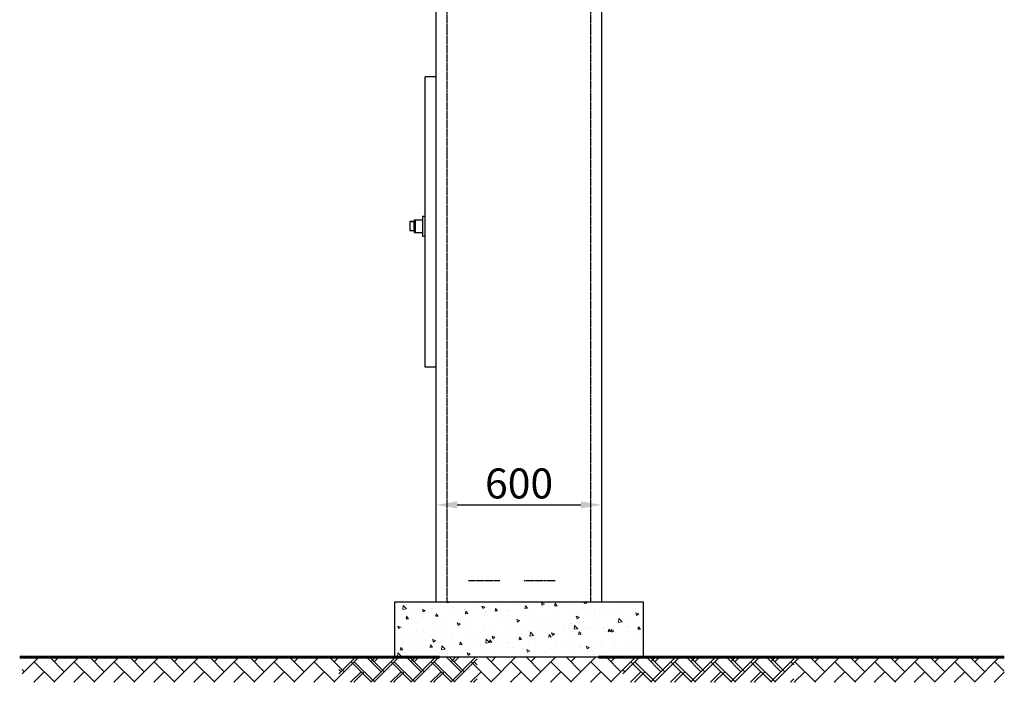
# Model space of a CAD drawing. Extents: x 421813 to 904428, y -326083 to 229483.
# Drawn here: x 640325 to 673188, y -204505 to -182403 of the extents above; entities that cross this region are included whole.
import ezdxf

# ---------------------------------------------------------------- set-up
doc = ezdxf.new("R2010")
doc.units = 0
doc.header["$LTSCALE"] = 100
doc.header["$MEASUREMENT"] = 0
doc.linetypes.add('DASHED2', pattern=[0.375, 0.25, -0.125])
doc.layers.get('0').update_dxf_attribs({"linetype": 'CONTINUOUS'})
doc.layers.get('DEFPOINTS').update_dxf_attribs({"linetype": 'CONTINUOUS'})
for name, color, linetype, lineweight in [('DE-TU-BETON', 4, 'CONTINUOUS', 25), ('DIM-DIM', 124, 'CONTINUOUS', 15), ('HATCH', 5, 'CONTINUOUS', 15), ('KHUAT-A', 102, 'DASHED2', 25), ('MAT-DAT', 40, 'CONTINUOUS', 60), ('sat-thep', 1, 'CONTINUOUS', 30), ('TO-CAC-LOAI', 8, 'CONTINUOUS', 9)]:
    doc.layers.add(name, color=color, linetype=linetype, lineweight=lineweight)
doc.styles.add('CHU-KICH-THUOC', font='VNI-Helve.TTF', dxfattribs={"height": 1000})
doc.dimstyles.new('Copy of KT-100', dxfattribs={"dimtxt": 1000, "dimasz": 700, "dimexe": 200, "dimexo": 100, "dimgap": 200, "dimtad": 1, "dimdec": 0, "dimlfac": 0.05, "dimzin": 0, "dimdsep": 46, "dimtxsty": 'CHU-KICH-THUOC', "dimcen": 0.09, "dimclrd": 104, "dimclre": 104, "dimclrt": 1, "dimadec": 0, "dimazin": 0, "dimtfac": 1, "dimtdec": 0, "dimtix": 1, "dimtmove": 2, "dimatfit": 3, "dimfxl": 0, "dimtolj": 1, "dimtzin": 0, "dimarcsym": 0})

# ---------------------------------------------------------------- blocks, each defined once
blk = doc.blocks.new('*D52')
at = {"layer": 'DEFPOINTS', "color": 0, "transparency": 16777216}
for p in [(659757, -198586), (654228, -198848), (659757, -198848)]:
    blk.add_point(p, dxfattribs=at)
at = {"layer": 'DIM-DIM', "color": 104, "lineweight": -2, "transparency": 16777216}
for p, q in [((654228, -198748), (654228, -198386)), ((659757, -198748), (659757, -198386)), ((654928, -198586), (659057, -198586))]:
    blk.add_line(p, q, dxfattribs=at)
at = {"layer": 'DIM-DIM', "color": 104, "transparency": 16777216}
for points in [[(654928, -198470), (654928, -198703), (654228, -198586)], [(659057, -198470), (659057, -198703), (659757, -198586)]]:
    blk.add_solid(points, dxfattribs=at)
at = {"layer": 'DIM-DIM', "color": 1, "transparency": 16777216, "insert": (656993, -197872), "char_height": 1000, "attachment_point": 5, "style": 'CHU-KICH-THUOC'}
blk.add_mtext('\\A1;600', dxfattribs=at)

msp = doc.modelspace()

# ---------------------------------------------------------------- hatches: boundary and pattern name
at = {"layer": 'HATCH'}
h = msp.add_hatch(dxfattribs=at)
h.set_pattern_fill('AR-CONC,_O', color=256, scale=138.24)
h.set_pattern_definition([(130, (1158018, 587576.5), (-991.5405, -86.74855), [103.68, -1140.48]), (185, (1158018, 587576.5), (191.8098, 1039.8304), [82.944, -912.384]), (79.5486, (1157935.35, 587569.25), (-799.7314, 953.0812), [88.1144, -969.2589]), (133.8158, (1158018, 587853), (-1475.354, -228.8135), [155.52, -1710.72]), (83.3644, (1157895, 587833.9), (-1292.0777, 1346.6205), [132.1717, -1453.888]), (188.8158, (1158018, 587853), (-1292.0767, 1346.6216), [124.416, -1368.576]), (159, (1157879.7, 587783.8), (-825.1643, -556.58035), [103.68, -1140.48]), (214, (1157879.7, 587783.8), (-336.3591, 1002.4474), [82.944, -912.384]), (108.5486, (1157811, 587737.5), (-1161.5238, 445.8662), [88.1144, -969.2589]), (142.5, (1158017.98, 587576.48), (-16.80978, 460.19246), [0, -901.3248, 0, -926.208, 0, -915.84]), (172.5, (1158018, 587576.5), (-363.66733, 545.23475), [0, -528.0768, 0, -880.5888, 0, -349.056]), (212.5, (1158326.25, 587576.48), (-737.95614, -31.17985), [0, -345.6, 0, -1078.272, 0, -1430.784]), (222.5, (1158464.5, 587576.5), (-806.19656, 138.38513), [0, -449.28, 0, -716.0832, 0, -1016.064])])
h.paths.add_polyline_path([(652845.3, -203667.5), (652845.3, -201824.3), (661139.7, -201824.3), (661139.7, -203667.5)])
at = {"layer": 'TO-CAC-LOAI'}
h = msp.add_hatch(dxfattribs=at)
h.set_pattern_fill('AR-HBONE', color=256, scale=117.9648, style=0)
h.set_pattern_definition([(45, (544052.57, -282562.5), (5e-14, 667.3097), [1415.5776, -471.859]), (135, (544386.23, -282228.83), (5e-14, 667.3097), [1415.5776, -471.859])])
h.paths.add_polyline_path([(640406.2, -203667.5), (655593.6, -203667.5), (655593.6, -204504.6), (640406.2, -204504.6)])
h = msp.add_hatch(dxfattribs=at)
h.set_pattern_fill('AR-HBONE', color=256, scale=117.9648, style=0)
h.set_pattern_definition([(45, (554624.6, -282562.5), (5e-14, 667.3097), [1415.5776, -471.859]), (135, (554958.23, -282228.83), (5e-14, 667.3097), [1415.5776, -471.859])])
h.paths.add_polyline_path([(650978.2, -203667.5), (666165.6, -203667.5), (666165.6, -204504.6), (650978.2, -204504.6)])
h = msp.add_hatch(dxfattribs=at)
h.set_pattern_fill('AR-HBONE', color=256, scale=117.9648, style=0)
h.set_pattern_definition([(45, (564097.6, -282562.5), (5e-14, 667.3097), [1415.5776, -471.859]), (135, (564431.25, -282228.83), (5e-14, 667.3097), [1415.5776, -471.859])])
h.paths.add_polyline_path([(673187.8, -204504.6), (673187.8, -203667.5), (660451.2, -203667.5), (660451.2, -204504.6)])

# ---------------------------------------------------------------- linework, layer by layer
for p, q in [((653767.8, -188953.8), (653767.8, -189621.2)), ((653767.8, -188953.8), (653859.1, -188953.8)), ((653350.3, -189135.8), (653491.7, -189135.8)), ((653491.7, -189073.1), (653491.7, -189502.7)), ((653491.7, -189073.1), (653767.8, -189073.1)), ((653528, -189073.1), (653528, -189502.7)), ((653350.3, -189437.9), (653491.7, -189437.9)), ((653491.7, -189502.7), (653767.8, -189502.7)), ((653767.8, -189621.2), (653859.1, -189621.2))]:
    msp.add_line(p, q)
msp.add_lwpolyline([(653491.7, -189135.8), (653350.3, -189135.8), (653350.3, -189437.9), (653491.7, -189437.9)], close=True)
at = {"layer": 'DE-TU-BETON'}
msp.add_line((654227.7, -193990.7), (653859.1, -193990.7), dxfattribs=at)
at = {"layer": 'KHUAT-A'}
for p, q in [((654596.4, -201824.3), (654596.4, -177862.7)), ((659388.7, -201824.3), (659388.7, -177862.7)), ((656346.5, -201125.3), (655295.9, -201125.3)), ((658202.4, -201125.3), (657151.7, -201125.3))]:
    msp.add_line(p, q, dxfattribs=at)
at = {"layer": 'MAT-DAT'}
for p, q in [((654338.3, -203667.5), (640325.4, -203667.5)), ((659646.7, -203667.5), (673187.8, -203667.5))]:
    msp.add_line(p, q, dxfattribs=at)
at = {"layer": 'sat-thep'}
for p, q in [((654227.7, -201824.3), (654227.7, -177862.7)), ((659757.3, -201824.3), (659757.3, -177862.7)), ((653859.1, -193990.7), (653859.1, -184313.9)), ((654227.7, -184313.9), (653859.1, -184313.9))]:
    msp.add_line(p, q, dxfattribs=at)
msp.add_lwpolyline([(661139.7, -203667.5), (652845.3, -203667.5), (652845.3, -201824.3), (661139.7, -201824.3)], close=True, dxfattribs=at)

# ---------------------------------------------------------------- dimensions: what is measured, and where the dimension line sits
at = {"layer": 'DIM-DIM'}
dim = msp.add_linear_dim(base=(659757.3, -198586.2), p1=(654227.7, -198848.4), p2=(659757.3, -198848.4), angle=180, text='600', dimstyle='Copy of KT-100', dxfattribs=at)
dim.commit()
dim.dimension.update_dxf_attribs({"geometry": '*D52', "text_midpoint": (656992.5, -197872.3)})

doc.saveas('drawing.dxf')
